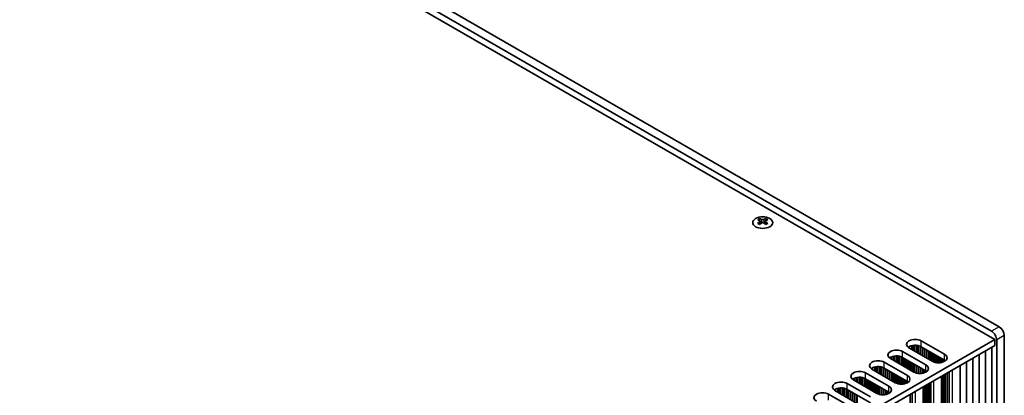
# Model space of a CAD drawing. Units: millimetres. Extents: x 0 to 8046, y 0 to 1405.
# Drawn here: x 285 to 560, y 692 to 797 of the extents above; entities that cross this region are included whole.
import ezdxf

# ---------------------------------------------------------------- set-up
doc = ezdxf.new("R2010")
doc.units = ezdxf.units.MM
doc.header["$LTSCALE"] = 3.5
doc.layers.get('Defpoints').update_dxf_attribs({"lineweight": 25})
for name, color, linetype, lineweight in [('Dimension (ISO)', 7, 'Continuous', 18), ('Visible (ISO)', 7, 'Continuous', 35), ('Visible Narrow (ISO)', 7, 'Continuous', 25)]:
    doc.layers.add(name, color=color, linetype=linetype, lineweight=lineweight)
doc.styles.add('Note Text (TK)', font='txt')
doc.dimstyles.new('Default - Method 1b (TK)', dxfattribs={"dimscale": 3.5, "dimtxt": 2.5, "dimasz": 2.5, "dimexe": 1, "dimexo": 1.5, "dimgap": 1, "dimtad": 1, "dimtoh": 1, "dimrnd": 1e-08, "dimdsep": 46, "dimtxsty": 'Note Text (TK)', "dimcen": 0.09, "dimdle": 5, "dimclrd": 100, "dimclre": 100, "dimclrt": 7, "dimadec": 1, "dimazin": 1, "dimtfac": 1, "dimtmove": 0, "dimatfit": 3, "dimfxl": 1, "dimtolj": 1, "dimlwd": -1, "dimlwe": -1, "dimarcsym": 0})

# ---------------------------------------------------------------- blocks, each defined once
blk = doc.blocks.new('*D7')
at = {"layer": 'Defpoints', "color": 0}
for p in [(92.46, 721.44), (396.51, 545.89), (396.51, 491.59)]:
    blk.add_point(p, dxfattribs=at)
at = {"layer": 'Dimension (ISO)', "color": 100}
for p, q in [((92.46, 715.38), (92.46, 663.1)), ((100.04, 662.77), (388.94, 495.97)), ((396.51, 539.83), (396.51, 487.55))]:
    blk.add_line(p, q, dxfattribs=at)
for points in [[(100.76, 664.03), (99.31, 661.5), (92.46, 667.14)], [(389.66, 497.23), (388.21, 494.71), (396.51, 491.59)]]:
    blk.add_solid(points, dxfattribs=at)
at = {"layer": 'Dimension (ISO)', "color": 7, "insert": (242.65, 588.59), "char_height": 8.75, "attachment_point": 4, "rotation": 330, "style": 'Note Text (TK)'}
blk.add_mtext('\\A1;{\\Q-30.000;\\W0.816;\\H0.816x;430}', dxfattribs=at)

msp = doc.modelspace()

# ---------------------------------------------------------------- linework, layer by layer
at = {"layer": 'Visible (ISO)'}
for p, q in [((558.441, 711.2317), (257.2135, 885.1454)), ((253.8548, 882.798), (557.2036, 707.6595)), ((255.0922, 883.9207), (556.3197, 710.0069)), ((491.6017, 741.4443), (491.6017, 741.2277)), ((491.7305, 740.7588), (491.7305, 739.9371)), ((493.2054, 740.7588), (493.2054, 739.9371)), ((493.3341, 741.4443), (493.3341, 741.2277)), ((559.8552, 640.1965), (559.8552, 708.7822)), ((557.2036, 707.6595), (398.5988, 616.089)), ((557.2036, 706.0265), (398.6349, 614.4768)), ((534.0229, 704.9171), (534.0229, 705.9741)), ((534.3958, 704.7018), (534.3958, 706.0458)), ((534.9136, 704.4028), (534.9136, 706.085)), ((535.4206, 704.1101), (535.4206, 706.0601)), ((535.8117, 703.8843), (535.8117, 705.9963)), ((536.6621, 707.3125), (543.1675, 703.5566)), ((557.2036, 706.0265), (557.2036, 707.6595)), ((557.7339, 707.5574), (557.7339, 638.9717)), ((529.7517, 701.4226), (529.7517, 703.1048)), ((531.5002, 704.3323), (538.0056, 700.5764)), ((533.268, 705.3529), (533.268, 705.6795)), ((539.7734, 701.597), (533.268, 705.3529)), ((533.453, 705.2461), (533.453, 705.7757)), ((536.3798, 703.5563), (536.3798, 705.819)), ((536.5878, 703.4362), (536.5878, 705.7206)), ((543.1675, 701.9236), (536.6621, 705.6795)), ((537.0864, 703.1483), (537.0864, 705.4345)), ((537.1571, 703.1075), (537.1571, 705.3937)), ((537.6521, 702.8217), (537.6521, 705.1079)), ((537.7228, 702.7809), (537.7228, 705.0671)), ((538.2178, 702.4951), (538.2178, 704.7813)), ((538.2885, 702.4543), (538.2885, 704.7405)), ((538.7834, 702.1685), (538.7834, 704.4547)), ((538.8541, 702.1277), (538.8541, 704.4139)), ((539.3491, 701.842), (539.3491, 704.1281)), ((539.4198, 701.8011), (539.4198, 704.0873)), ((539.9148, 701.5217), (539.9148, 703.8015)), ((539.9855, 701.4882), (539.9855, 703.7607)), ((540.4805, 701.3145), (540.4805, 703.4749)), ((540.5512, 701.2968), (540.5512, 703.4341)), ((541.0462, 701.213), (541.0462, 703.1483)), ((541.1169, 701.2063), (541.1169, 703.1075)), ((552.8321, 638.8901), (552.8321, 703.5026)), ((554.5998, 639.9107), (554.5998, 704.5232)), ((556.3676, 640.9313), (556.3676, 705.5439)), ((526.3384, 701.3521), (532.8437, 697.5962)), ((528.1061, 702.3727), (528.1061, 702.6993)), ((534.6115, 698.6168), (528.1061, 702.3727)), ((528.2911, 702.2659), (528.2911, 702.7955)), ((528.861, 701.9368), (528.861, 702.9939)), ((529.2339, 701.7216), (529.2339, 703.0656)), ((530.2587, 701.1299), (530.2587, 703.0799)), ((530.6498, 700.9041), (530.6498, 703.016)), ((531.2179, 700.5761), (531.2179, 702.8388)), ((531.4259, 700.456), (531.4259, 702.7404)), ((538.0056, 698.9434), (531.5002, 702.6993)), ((531.9245, 700.1681), (531.9245, 702.4543)), ((531.9952, 700.1273), (531.9952, 702.4135)), ((532.4902, 699.8415), (532.4902, 702.1277)), ((532.5609, 699.8007), (532.5609, 702.0869)), ((533.0559, 699.5149), (533.0559, 701.8011)), ((533.1266, 699.4741), (533.1266, 701.7603)), ((533.6216, 699.1883), (533.6216, 701.4745)), ((533.6923, 699.1475), (533.6923, 701.4337)), ((534.1872, 698.8617), (534.1872, 701.1479)), ((534.258, 698.8209), (534.258, 701.1071)), ((534.7529, 698.5414), (534.7529, 700.8213)), ((534.8236, 698.508), (534.8236, 700.7805)), ((535.3186, 698.3343), (535.3186, 700.4947)), ((535.3893, 698.3166), (535.3893, 700.4539)), ((541.6119, 701.1936), (541.6119, 702.8217)), ((541.6826, 701.1966), (541.6826, 702.7809)), ((542.1776, 701.2527), (542.1776, 702.4951)), ((542.2483, 701.2659), (542.2483, 702.4543)), ((542.7432, 701.4021), (542.7432, 702.1685)), ((542.8139, 701.4286), (542.8139, 702.1277)), ((543.3089, 701.6861), (543.3089, 701.8345)), ((543.3796, 701.7372), (543.3796, 701.7834)), ((547.5288, 635.8282), (547.5288, 700.4407)), ((549.2965, 636.8488), (549.2965, 701.4614)), ((551.0643, 637.8694), (551.0643, 702.482)), ((521.1765, 698.3718), (527.6819, 694.616)), ((522.9442, 699.3925), (522.9442, 699.7191)), ((529.4496, 695.6366), (522.9442, 699.3925)), ((523.1292, 699.2857), (523.1292, 699.8153)), ((523.6991, 698.9566), (523.6991, 700.0137)), ((524.072, 698.7413), (524.072, 700.0854)), ((524.5898, 698.4424), (524.5898, 700.1246)), ((525.0969, 698.1497), (525.0969, 700.0997)), ((525.4879, 697.9239), (525.4879, 700.0358)), ((526.056, 697.5959), (526.056, 699.8586)), ((526.264, 697.4758), (526.264, 699.7602)), ((532.8437, 695.9632), (526.3384, 699.7191)), ((526.7626, 697.1879), (526.7626, 699.4741)), ((526.8333, 697.1471), (526.8333, 699.4333)), ((527.3283, 696.8613), (527.3283, 699.1475)), ((527.399, 696.8205), (527.399, 699.1067)), ((527.894, 696.5347), (527.894, 698.8209)), ((527.9647, 696.4939), (527.9647, 698.7801)), ((528.4597, 696.2081), (528.4597, 698.4943)), ((528.5304, 696.1673), (528.5304, 698.4535)), ((529.0254, 695.8815), (529.0254, 698.1677)), ((529.0961, 695.8407), (529.0961, 698.1269)), ((529.591, 695.5612), (529.591, 697.8411)), ((529.6618, 695.5278), (529.6618, 697.8003)), ((535.8843, 698.2328), (535.8843, 700.1681)), ((535.955, 698.2261), (535.955, 700.1273)), ((536.45, 698.2134), (536.45, 699.8415)), ((536.5207, 698.2164), (536.5207, 699.8007)), ((537.0157, 698.2725), (537.0157, 699.5149)), ((537.0864, 698.2857), (537.0864, 699.4741)), ((537.5814, 698.4219), (537.5814, 699.1883)), ((537.6521, 698.4484), (537.6521, 699.1475)), ((538.147, 698.7059), (538.147, 698.8543)), ((538.2178, 698.7569), (538.2178, 698.8032)), ((542.7432, 637.0938), (542.7432, 697.6778)), ((542.8139, 636.808), (542.8139, 697.7186)), ((543.3089, 636.7672), (543.3089, 698.0044)), ((543.3796, 636.4814), (543.3796, 698.0452)), ((543.8746, 636.4406), (543.8746, 698.331)), ((543.9453, 636.1548), (543.9453, 698.3718)), ((544.4403, 636.114), (544.4403, 698.6576)), ((544.511, 635.8282), (544.511, 698.6984)), ((516.0146, 695.3916), (522.52, 691.6357)), ((517.7824, 696.4122), (517.7824, 696.7388)), ((524.2877, 692.6564), (517.7824, 696.4122)), ((517.9674, 696.3054), (517.9674, 696.8351)), ((518.5373, 695.9764), (518.5373, 697.0335)), ((518.9101, 695.7611), (518.9101, 697.1051)), ((519.4279, 695.4622), (519.4279, 697.1444)), ((519.935, 695.1694), (519.935, 697.1195)), ((520.326, 694.9437), (520.326, 697.0556)), ((520.8941, 694.6157), (520.8941, 696.8784)), ((521.1021, 694.4956), (521.1021, 696.78)), ((527.6819, 692.983), (521.1765, 696.7388)), ((521.6007, 694.2077), (521.6007, 696.4939)), ((521.6715, 694.1669), (521.6715, 696.4531)), ((522.1664, 693.8811), (522.1664, 696.1673)), ((522.2371, 693.8403), (522.2371, 696.1265)), ((522.7321, 693.5545), (522.7321, 695.8407)), ((522.8028, 693.5137), (522.8028, 695.7999)), ((523.2978, 693.2279), (523.2978, 695.5141)), ((523.3685, 693.1871), (523.3685, 695.4733)), ((523.8635, 692.9013), (523.8635, 695.1875)), ((523.9342, 692.8605), (523.9342, 695.1467)), ((524.4292, 692.581), (524.4292, 694.8609)), ((530.1567, 695.3541), (530.1567, 697.5145)), ((530.2274, 695.3364), (530.2274, 697.4737)), ((530.7224, 695.2526), (530.7224, 697.1879)), ((530.7931, 695.2459), (530.7931, 697.1471)), ((531.2881, 695.2331), (531.2881, 696.8613)), ((531.3588, 695.2362), (531.3588, 696.8205)), ((531.8538, 695.2922), (531.8538, 696.5347)), ((531.9245, 695.3055), (531.9245, 696.4939)), ((532.4195, 695.4416), (532.4195, 696.2081)), ((532.4902, 695.4682), (532.4902, 696.1673)), ((532.9852, 695.7257), (532.9852, 695.8741)), ((533.0559, 695.7767), (533.0559, 695.823)), ((538.147, 633.787), (538.147, 695.0242)), ((538.2178, 633.5012), (538.2178, 695.065)), ((538.7127, 633.4604), (538.7127, 695.3508)), ((538.7834, 633.1746), (538.7834, 695.3916)), ((539.2784, 633.1338), (539.2784, 695.6774)), ((539.3491, 632.848), (539.3491, 695.7182)), ((542.3669, 632.848), (542.3669, 697.4605)), ((510.8527, 692.4114), (517.3581, 688.6555)), ((512.6205, 693.432), (512.6205, 693.7586)), ((519.1259, 689.6762), (512.6205, 693.432)), ((512.8055, 693.3252), (512.8055, 693.8549)), ((513.3754, 692.9962), (513.3754, 694.0532)), ((513.7483, 692.7809), (513.7483, 694.1249)), ((514.2661, 692.482), (514.2661, 694.1642)), ((514.7731, 692.1892), (514.7731, 694.1393)), ((515.1642, 691.9634), (515.1642, 694.0754)), ((515.7323, 691.6355), (515.7323, 693.8982)), ((515.9402, 691.5154), (515.9402, 693.7998)), ((522.52, 690.0028), (516.0146, 693.7586)), ((516.4389, 691.2275), (516.4389, 693.5137)), ((516.5096, 691.1867), (516.5096, 693.4729)), ((517.0045, 690.9009), (517.0045, 693.1871)), ((517.0753, 690.8601), (517.0753, 693.1463)), ((517.5702, 690.5743), (517.5702, 692.8605)), ((517.6409, 690.5335), (517.6409, 692.8197)), ((518.1359, 690.2477), (518.1359, 692.5339)), ((518.2066, 690.2069), (518.2066, 692.4931)), ((518.7016, 689.9211), (518.7016, 692.2073)), ((518.7723, 689.8803), (518.7723, 692.1665)), ((524.4999, 692.5476), (524.4999, 694.8201)), ((524.9949, 692.3739), (524.9949, 694.5343)), ((525.0656, 692.3562), (525.0656, 694.4935)), ((525.5605, 692.2723), (525.5605, 694.2077)), ((525.6313, 692.2656), (525.6313, 694.1669)), ((526.1262, 692.2529), (526.1262, 693.8811)), ((526.1969, 692.2559), (526.1969, 693.8403)), ((526.6919, 692.312), (526.6919, 693.5545)), ((526.7626, 692.3253), (526.7626, 693.5137)), ((527.2576, 692.4614), (527.2576, 693.2279)), ((527.3283, 692.488), (527.3283, 693.1871)), ((527.8233, 692.7455), (527.8233, 692.8939)), ((527.894, 692.7965), (527.894, 692.8428)), ((533.5508, 630.4802), (533.5508, 692.3706)), ((533.6216, 630.1944), (533.6216, 692.4114)), ((534.1165, 630.1536), (534.1165, 692.6972)), ((534.1872, 629.8678), (534.1872, 692.738)), ((537.205, 629.8678), (537.205, 694.4803)), ((537.5814, 634.1136), (537.5814, 694.6976)), ((537.6521, 633.8278), (537.6521, 694.7384))]:
    msp.add_line(p, q, dxfattribs=at)
msp.add_ellipse((492.4679, 740.3398), major_axis=(2.8, 0), ratio=0.57735027, dxfattribs=at)
for centre, major_axis, start_param, end_param in [((491.3366, 735.3981), (3.6136, 6.259), 0.73348815, 0.83730818), ((492.2028, 734.5918), (-3.6964, 6.4023), 5.61642416, 5.71594113), ((492.2028, 734.898), (3.6964, 6.4023), 0.90403518, 1.00355215), ((491.3366, 734.0917), (-3.6136, 6.259), 5.44587713, 5.54969716), ((492.7331, 734.898), (3.6964, -6.4023), 2.47483151, 2.57434848), ((492.3088, 740.8195), (0.5, -0.866), 3.92699082, 4.29658814), ((492.7331, 734.5918), (-3.6964, -6.4023), 4.04562784, 4.14514481), ((492.3088, 740.8195), (0.5, -0.866), 4.54004732, 5.14665184), ((492.2028, 734.898), (3.6964, 6.4023), 0.56724417, 0.66676114), ((492.2028, 734.5918), (-3.6964, 6.4023), 5.27963315, 5.37915012), ((492.627, 740.8195), (0.5, 0.866), 4.27812612, 4.88473064), ((492.627, 740.8195), (0.5, 0.866), 5.12818982, 5.49778714), ((493.5993, 735.3981), (3.6136, -6.259), 2.30428447, 2.40810451), ((493.5993, 734.0917), (-3.6136, -6.259), 3.8750808, 3.97890083), ((492.7331, 734.5918), (-3.6964, -6.4023), 3.70883683, 3.8083538), ((492.7331, 734.898), (3.6964, -6.4023), 2.1380405, 2.23755747), ((556.3197, 708.3739), (1, -1.7321), 0.78539816, 2.35619449), ((558.441, 709.5987), (-1, 1.7321), 3.92699082, 5.49778714), ((534.9651, 706.3327), (-2.4, 0), 3.92699082, 7.06858347), ((534.9651, 704.6997), (-2.4, 0), 3.92699082, 5.65304806), ((529.8032, 703.3525), (-2.4, 0), 3.92699082, 7.06858347), ((529.8032, 701.7195), (-2.4, 0), 3.92699082, 5.65304806), ((541.4704, 702.5768), (2.4, 0), 3.92699082, 7.06858347), ((524.6413, 700.3723), (-2.4, 0), 3.92699082, 7.06858347), ((536.3086, 699.5966), (2.4, 0), 3.92699082, 7.06858347), ((541.4704, 700.9438), (-2.4, 0), 3.7717299, 3.92699082), ((519.4794, 697.392), (-2.4, 0), 3.92699082, 7.06858347), ((524.6413, 698.7393), (-2.4, 0), 3.92699082, 5.65304806), ((531.1467, 696.6164), (2.4, 0), 3.92699082, 7.06858347), ((536.3086, 697.9636), (-2.4, 0), 3.7717299, 3.92699082), ((514.3175, 694.4118), (-2.4, 0), 3.92699082, 7.06858347), ((519.4794, 695.7591), (-2.4, 0), 3.92699082, 5.65304806), ((531.1467, 694.9834), (-2.4, 0), 3.7717299, 3.92699082), ((509.1557, 691.4316), (-2.4, 0), 3.92699082, 7.06858347), ((514.3175, 692.7788), (-2.4, 0), 3.92699082, 5.65304806), ((525.9848, 693.6362), (2.4, 0), 3.92699082, 7.06858347), ((525.9848, 692.0032), (-2.4, 0), 3.7717299, 3.92699082)]:
    msp.add_ellipse(centre, major_axis=major_axis, ratio=0.57735027, start_param=start_param, end_param=end_param, dxfattribs=at)
for points in [[(491.5841, 740.5345), (491.6283, 740.5661), (491.6668, 740.6038), (491.7179, 740.682), (491.7305, 740.7224), (491.7305, 740.7951), (491.7179, 740.8321), (491.6668, 740.8962), (491.6283, 740.9233), (491.5841, 740.9428)], [(492.1144, 741.249), (492.1586, 741.2295), (492.2147, 741.2126), (492.3379, 741.1901), (492.405, 741.1845), (492.5309, 741.1845), (492.598, 741.1901), (492.7212, 741.2126), (492.7773, 741.2295), (492.8215, 741.249)], [(492.8215, 740.2283), (492.7773, 740.2599), (492.7212, 740.2875), (492.598, 740.324), (492.5309, 740.333), (492.405, 740.333), (492.3379, 740.324), (492.2147, 740.2875), (492.1586, 740.2599), (492.1144, 740.2283)], [(493.3518, 740.9428), (493.3076, 740.9233), (493.2691, 740.8962), (493.218, 740.8321), (493.2054, 740.7951), (493.2054, 740.7224), (493.218, 740.682), (493.2691, 740.6038), (493.3076, 740.5661), (493.3518, 740.5345)]]:
    msp.add_open_spline(points, degree=3, knots=[0.076192776, 0.076192776, 0.076192776, 0.076192776, 0.0950828432, 0.0950828432, 0.1139729103, 0.1139729103, 0.1328629774, 0.1328629774, 0.1517530446, 0.1517530446, 0.1517530446, 0.1517530446], dxfattribs=at)
at = {"layer": 'Visible Narrow (ISO)'}
for p, q in [((491.6017, 741.2277), (491.3053, 741.0565)), ((491.5841, 740.5345), (491.5841, 739.843)), ((492.1144, 741.249), (492.1144, 740.2283)), ((492.8215, 741.249), (492.8215, 740.2283)), ((493.6306, 741.0565), (493.3341, 741.2277)), ((493.3518, 740.5345), (493.3518, 739.843)), ((558.441, 711.2317), (556.3197, 710.0069)), ((559.8552, 708.7822), (557.7339, 707.5574)), ((536.6621, 705.6795), (536.6621, 707.3125)), ((531.5002, 702.6993), (531.5002, 704.3323)), ((543.1675, 701.9236), (543.1675, 703.5566)), ((526.3384, 699.7191), (526.3384, 701.3521)), ((538.0056, 698.9434), (538.0056, 700.5764)), ((521.1765, 696.7388), (521.1765, 698.3718)), ((532.8437, 695.9632), (532.8437, 697.5962)), ((545.3949, 635.3179), (545.3949, 699.2087)), ((516.0146, 693.7586), (516.0146, 695.3916)), ((540.233, 632.3377), (540.233, 696.2285)), ((510.8527, 690.7784), (510.8527, 692.4114)), ((527.6819, 692.983), (527.6819, 694.616)), ((535.0711, 629.3575), (535.0711, 693.2483))]:
    msp.add_line(p, q, dxfattribs=at)

# ---------------------------------------------------------------- dimensions: what is measured, and where the dimension line sits
at = {"layer": 'Dimension (ISO)', "color": 100}
dim = msp.add_linear_dim(base=(396.5136, 491.5941), p1=(92.4576, 721.4379), p2=(396.5136, 545.8911), angle=150, text='{\\Q-30.000;\\W0.816;\\H0.816x;<>}', dimstyle='Default - Method 1b (TK)', override={"dimgap": 1, "dimtoh": 0, "dimdec": 2, "dimlfac": 1.224745, "dimtol": 0, "dimlim": 0, "dimtp": 0, "dimtm": 0, "dimtdec": 2, "dimtofl": 0, "dimatfit": 1}, dxfattribs=at)
dim.commit()
dim.dimension.update_dxf_attribs({"geometry": '*D7', "text_midpoint": (244.4856, 579.3675), "dimtype": 160})

doc.saveas('drawing.dxf')
